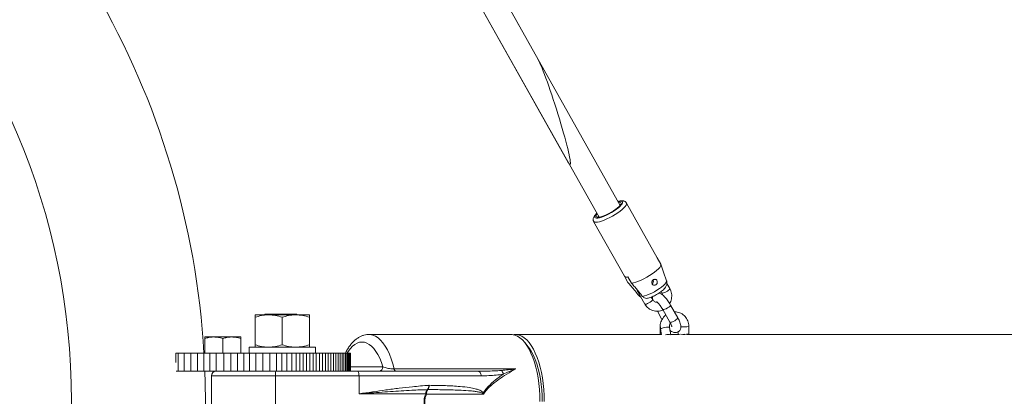
# Model space of a CAD drawing. Units: millimetres. Extents: x 0 to 59.4, y 0 to 42.1.
# Drawn here: x 18.4 to 20, y 16.1 to 16.7 of the extents above; entities that cross this region are included whole.
import ezdxf

# ---------------------------------------------------------------- set-up
doc = ezdxf.new("R2010")
doc.units = ezdxf.units.MM
doc.layers.add('LE_NORM', color=179, linetype='Continuous', lineweight=40)
doc.styles.add('SLDTEXTSTYLE0', font='TXT', dxfattribs={"width": 0.605})
doc.dimstyles.new('SLDDIMSTYLE1', dxfattribs={"dimtxt": 0.35, "dimasz": 0.3, "dimexe": 0, "dimexo": 0.0625, "dimgap": 0.0875, "dimtad": 1, "dimdec": 0, "dimlfac": 40, "dimrnd": 1e-09, "dimzin": 12, "dimdsep": 46, "dimtxsty": 'SLDTEXTSTYLE0', "dimsah": 1, "dimcen": 0.09, "dimadec": 0, "dimazin": 3, "dimtfac": 1, "dimtofl": 0, "dimtmove": 0, "dimatfit": 3, "dimfxl": 0, "dimfrac": 2, "dimtolj": 1, "dimtzin": 12, "dimarcsym": 0})

# ---------------------------------------------------------------- blocks, each defined once
blk = doc.blocks.new('_D_3')
at = {"layer": 'LE_NORM'}
for p, q in [((22.4471, 24.7005), (22.9388, 24.4167)), ((22.8531, 24.4662), (13.9993, 9.131)), ((13.5934, 9.3654), (14.0851, 9.0815)), ((13.9993, 9.131), (13.1992, 7.7453))]:
    blk.add_line(p, q, dxfattribs=at)
for points in [[(22.8531, 24.4662), (22.6165, 24.2564), (22.7897, 24.1564)], [(13.9993, 9.131), (14.2359, 9.3408), (14.0627, 9.4408)]]:
    blk.add_solid(points, dxfattribs=at)
at = {"layer": 'LE_NORM', "insert": (12.8085, 7.9709, 0.0003), "char_height": 0.35, "attachment_point": 1, "rotation": 60, "style": 'SLDTEXTSTYLE0'}
blk.add_mtext('708', dxfattribs=at)
blk = doc.blocks.new('_D_4')
at = {"layer": 'LE_NORM', "color": 7}
for p, q in [((13.4218, 22.6832), (12.6986, 22.2657)), ((12.7844, 22.3152), (21.972, 6.4018)), ((22.7553, 6.8541), (21.8863, 6.3523)), ((21.972, 6.4018), (22.881, 4.8274))]:
    blk.add_line(p, q, dxfattribs=at)
for points in [[(12.7844, 22.3152), (12.8478, 22.0054), (13.021, 22.1054)], [(21.972, 6.4018), (21.9086, 6.7116), (21.7354, 6.6116)]]:
    blk.add_solid(points, dxfattribs=at)
at = {"layer": 'LE_NORM', "color": 7, "insert": (22.8114, 5.8504, 0.0002), "char_height": 0.35, "attachment_point": 1, "rotation": 300, "style": 'SLDTEXTSTYLE0'}
blk.add_mtext('735', dxfattribs=at)
blk = doc.blocks.new('_D_9')
at = {"layer": 'LE_NORM'}
for p, q in [((24.3235, 27.9504), (28.08, 25.7816)), ((27.9942, 25.8311), (28.8395, 27.2953)), ((27.9942, 25.8311), (15.3891, 3.9985)), ((11.7184, 6.1178), (15.4749, 3.949))]:
    blk.add_line(p, q, dxfattribs=at)
for points in [[(27.9942, 25.8311), (27.7576, 25.6213), (27.9308, 25.5213)], [(15.3891, 3.9985), (15.6257, 4.2083), (15.4525, 4.3083)]]:
    blk.add_solid(points, dxfattribs=at)
at = {"layer": 'LE_NORM', "insert": (27.8788, 26.5337, -0.7642), "char_height": 0.35, "attachment_point": 1, "rotation": 60, "style": 'SLDTEXTSTYLE0'}
blk.add_mtext('1008', dxfattribs=at)

msp = doc.modelspace()

# ---------------------------------------------------------------- linework, layer by layer
at = {"color": 7, "linetype": 'Continuous', "lineweight": 15}
for p, q in [((19.40143, 16.39947), (19.2122, 16.73679)), ((19.26536, 16.64203), (19.2122, 16.73679)), ((19.1722, 16.72633), (19.36654, 16.3799)), ((19.1722, 16.72633), (19.31544, 16.471)), ((19.46314, 16.31245), (19.4121, 16.40344)), ((19.35759, 16.37286), (19.40863, 16.28187)), ((19.46314, 16.31245), (19.4632, 16.31233)), ((19.4632, 16.31233), (19.46914, 16.30175)), ((19.47373, 16.28845), (19.46921, 16.30157)), ((19.40871, 16.28175), (19.4145, 16.27142)), ((19.4205, 16.27011), (19.41456, 16.28069)), ((19.47371, 16.28847), (19.47863, 16.27415)), ((19.42937, 16.25947), (19.43059, 16.25676)), ((19.48392, 16.26139), (19.4791, 16.26998)), ((19.43059, 16.25676), (19.44246, 16.2356)), ((19.45554, 16.24294), (19.45319, 16.24713)), ((19.46957, 16.25631), (19.47083, 16.25405)), ((19.47214, 16.22659), (19.48401, 16.20543)), ((19.49709, 16.21277), (19.48522, 16.23393)), ((18.79587, 16.21758), (18.81837, 16.21758)), ((18.79587, 16.16785), (18.79587, 16.21356)), ((18.81249, 16.21883), (18.81124, 16.21758)), ((18.86425, 16.21883), (18.81249, 16.21883)), ((18.86337, 16.21758), (18.81837, 16.21758)), ((18.84087, 16.16785), (18.84087, 16.21356)), ((18.88587, 16.21758), (18.86337, 16.21758)), ((18.8655, 16.21758), (18.86425, 16.21883)), ((18.88587, 16.16785), (18.88587, 16.21356)), ((19.46328, 16.22363), (19.47099, 16.20987)), ((19.46773, 16.19708), (19.46781, 16.18496)), ((19.46846, 16.19745), (19.46878, 16.19404)), ((19.46878, 16.19404), (19.47026, 16.18495)), ((19.48551, 16.18467), (19.48359, 16.19645)), ((19.51569, 16.18589), (19.51562, 16.19834)), ((18.71212, 16.18083), (18.72712, 16.18083)), ((18.71212, 16.15383), (18.71212, 16.17815)), ((18.75712, 16.18083), (18.72712, 16.18083)), ((18.74212, 16.15383), (18.74212, 16.17815)), ((18.77212, 16.18083), (18.75712, 16.18083)), ((18.77212, 16.15383), (18.77212, 16.17815)), ((19.22039, 16.18496), (18.98453, 16.18496)), ((19.47026, 16.18496), (19.22761, 16.18496)), ((19.50025, 16.18496), (19.48546, 16.18496)), ((19.49753, 16.18907), (19.4982, 16.18496)), ((19.5134, 16.18494), (19.51332, 16.18542)), ((20.85161, 16.18496), (19.51339, 16.18496)), ((18.78587, 16.16383), (18.78587, 16.15383)), ((18.78587, 16.16383), (18.89587, 16.16383)), ((18.89587, 16.15383), (18.89587, 16.16383)), ((19.24893, 16.16437), (19.24337, 16.17139)), ((18.66418, 16.15383), (18.66418, 16.13859)), ((18.66834, 16.15383), (18.66418, 16.15383)), ((18.66834, 16.15383), (18.66834, 16.12383)), ((18.67828, 16.15383), (18.66834, 16.15383)), ((18.67828, 16.15383), (18.67828, 16.12383)), ((18.68925, 16.15383), (18.67828, 16.15383)), ((18.68925, 16.15383), (18.68925, 16.12383)), ((18.70029, 16.15383), (18.68925, 16.15383)), ((18.70029, 16.15383), (18.70029, 16.12383)), ((18.71047, 16.15383), (18.70029, 16.15383)), ((18.71047, 16.15383), (18.71047, 16.12383)), ((18.72039, 16.15383), (18.71047, 16.15383)), ((18.72039, 16.15383), (18.72039, 16.12383)), ((18.73141, 16.15383), (18.72039, 16.15383)), ((18.73141, 16.15383), (18.73141, 16.12383)), ((18.74362, 16.15383), (18.73141, 16.15383)), ((18.74362, 16.15383), (18.74362, 16.12383)), ((18.7557, 16.15383), (18.74362, 16.15383)), ((18.7557, 16.15383), (18.7557, 16.12383)), ((18.76675, 16.15383), (18.7557, 16.15383)), ((18.76675, 16.15383), (18.76675, 16.12383)), ((18.77694, 16.15383), (18.76675, 16.15383)), ((18.77694, 16.15383), (18.77694, 16.12383)), ((18.78668, 16.15383), (18.77694, 16.15383)), ((18.78668, 16.15383), (18.78668, 16.12383)), ((18.79684, 16.15383), (18.78668, 16.15383)), ((18.79684, 16.15383), (18.79684, 16.12383)), ((18.80834, 16.15383), (18.79684, 16.15383)), ((18.80834, 16.15383), (18.80834, 16.12383)), ((18.82046, 16.15383), (18.80834, 16.15383)), ((18.82046, 16.15383), (18.82046, 16.12383)), ((18.8313, 16.15383), (18.82046, 16.15383)), ((18.8313, 16.15383), (18.8313, 16.12383)), ((18.8402, 16.15383), (18.8313, 16.15383)), ((18.8402, 16.15383), (18.8402, 16.12383)), ((18.8483, 16.15383), (18.8402, 16.15383)), ((18.8483, 16.15383), (18.8483, 16.12383)), ((18.85644, 16.15383), (18.8483, 16.15383)), ((18.85644, 16.15383), (18.85644, 16.12383)), ((18.86401, 16.15383), (18.85644, 16.15383)), ((18.86401, 16.15383), (18.86401, 16.12383)), ((18.87025, 16.15383), (18.86401, 16.15383)), ((18.87025, 16.15383), (18.87025, 16.12383)), ((18.87556, 16.15383), (18.87025, 16.15383)), ((18.87556, 16.15383), (18.87556, 16.12383)), ((18.88085, 16.15383), (18.87556, 16.15383)), ((18.88085, 16.15383), (18.88085, 16.12383)), ((18.88641, 16.15383), (18.88085, 16.15383)), ((18.88641, 16.15383), (18.88641, 16.12383)), ((18.89197, 16.15383), (18.88641, 16.15383)), ((18.89197, 16.15383), (18.89197, 16.12383)), ((18.89735, 16.15383), (18.89197, 16.15383)), ((18.89735, 16.15383), (18.89735, 16.12383)), ((18.90253, 16.15383), (18.89735, 16.15383)), ((18.90253, 16.15383), (18.90253, 16.12383)), ((18.90753, 16.15383), (18.90253, 16.15383)), ((18.90753, 16.15383), (18.90753, 16.12383)), ((18.91234, 16.15383), (18.90753, 16.15383)), ((18.91234, 16.15383), (18.91234, 16.12383)), ((18.91696, 16.15383), (18.91234, 16.15383)), ((18.91696, 16.15383), (18.91696, 16.12383)), ((18.92138, 16.15383), (18.91696, 16.15383)), ((18.92138, 16.15383), (18.92138, 16.12383)), ((18.92559, 16.15383), (18.92138, 16.15383)), ((18.92559, 16.15383), (18.92559, 16.12383)), ((18.92959, 16.15383), (18.92559, 16.15383)), ((18.92959, 16.15383), (18.92959, 16.12383)), ((18.93335, 16.15383), (18.92959, 16.15383)), ((18.93335, 16.15383), (18.93335, 16.12383)), ((18.93686, 16.15383), (18.93335, 16.15383)), ((18.93686, 16.15383), (18.93686, 16.12383)), ((18.94009, 16.15383), (18.93686, 16.15383)), ((18.94009, 16.15383), (18.94009, 16.12383)), ((18.94301, 16.15383), (18.94009, 16.15383)), ((18.94301, 16.15383), (18.94301, 16.12383)), ((18.94562, 16.15383), (18.94301, 16.15383)), ((18.94562, 16.15383), (18.94562, 16.12383)), ((18.9479, 16.15383), (18.94562, 16.15383)), ((18.9479, 16.15383), (18.9479, 16.12383)), ((18.94984, 16.15383), (18.9479, 16.15383)), ((18.94984, 16.15383), (18.94984, 16.12383)), ((18.95139, 16.15383), (18.94984, 16.15383)), ((18.95139, 16.15383), (18.95139, 16.12383)), ((18.95257, 16.15383), (18.95139, 16.15383)), ((18.95257, 16.15383), (18.95257, 16.12383)), ((18.95338, 16.15383), (18.95257, 16.15383)), ((18.95338, 16.15383), (18.95338, 16.12383)), ((18.95387, 16.15383), (18.95338, 16.15383)), ((18.95387, 16.15383), (18.95387, 16.12383)), ((18.95407, 16.15383), (18.95387, 16.15383)), ((18.95407, 16.15383), (18.95407, 16.12383)), ((19.0265, 16.1277), (19.22816, 16.1277)), ((18.66834, 16.12383), (18.66454, 16.12383)), ((18.67828, 16.12383), (18.66834, 16.12383)), ((18.68925, 16.12383), (18.67828, 16.12383)), ((18.70029, 16.12383), (18.68925, 16.12383)), ((18.71047, 16.12383), (18.70029, 16.12383)), ((18.72039, 16.12383), (18.71047, 16.12383)), ((18.73141, 16.12383), (18.72039, 16.12383)), ((18.72337, 16.11633), (18.72337, 16.03133)), ((18.74362, 16.12383), (18.73141, 16.12383)), ((18.7557, 16.12383), (18.74362, 16.12383)), ((18.76675, 16.12383), (18.7557, 16.12383)), ((18.77694, 16.12383), (18.76675, 16.12383)), ((18.78668, 16.12383), (18.77694, 16.12383)), ((18.79684, 16.12383), (18.78668, 16.12383)), ((18.80834, 16.12383), (18.79684, 16.12383)), ((18.82046, 16.12383), (18.80834, 16.12383)), ((18.8313, 16.12383), (18.82046, 16.12383)), ((18.9682, 16.11633), (18.82951, 16.11633)), ((18.82951, 16.11633), (18.82951, 16.03133)), ((18.8402, 16.12383), (18.8313, 16.12383)), ((18.8483, 16.12383), (18.8402, 16.12383)), ((18.85644, 16.12383), (18.8483, 16.12383)), ((18.86401, 16.12383), (18.85644, 16.12383)), ((18.87025, 16.12383), (18.86401, 16.12383)), ((18.87275, 16.12383), (18.87025, 16.12383)), ((18.87275, 16.12383), (18.966, 16.12383)), ((18.966, 16.12383), (19.16645, 16.12383)), ((18.9682, 16.11633), (18.9682, 16.08633)), ((19.17074, 16.11633), (18.9682, 16.11633)), ((19.08396, 16.10047), (19.08478, 16.10049)), ((19.0791, 16.08633), (18.9682, 16.08633)), ((19.17478, 16.08554), (19.08029, 16.08554)), ((19.08244, 16.09341), (19.08204, 16.0934))]:
    msp.add_line(p, q, dxfattribs=at)
at = {"color": 8, "linetype": 'Continuous', "lineweight": 15}
for p, q in [((19.4726, 16.2263), (19.47214, 16.22659)), ((19.48447, 16.20515), (19.48401, 16.20543)), ((18.95407, 16.13133), (19.00786, 16.13133)), ((18.82951, 16.11633), (18.72337, 16.11633))]:
    msp.add_line(p, q, dxfattribs=at)
at = {"color": 8, "linetype": 'Continuous', "lineweight": 15, "flags": 128}
for points in [[(19.36302, 16.38617), (19.36149, 16.38451), (19.36007, 16.38252), (19.35941, 16.38087), (19.35954, 16.37961), (19.36045, 16.37878), (19.36211, 16.37842), (19.36446, 16.37853), (19.36743, 16.37912), (19.37091, 16.38015), (19.37478, 16.3816), (19.37891, 16.38342), (19.38317, 16.38555), (19.3874, 16.38791), (19.39146, 16.39042), (19.39522, 16.39299), (19.39854, 16.39555), (19.40132, 16.398), (19.40345, 16.40025), (19.40487, 16.40224), (19.40553, 16.4039), (19.4054, 16.40516), (19.40449, 16.40598), (19.40283, 16.40634), (19.40048, 16.40623), (19.39791, 16.40574)], [(19.35759, 16.37285), (19.35782, 16.37253), (19.35908, 16.37178), (19.36108, 16.37151), (19.36376, 16.37171), (19.36704, 16.37238), (19.37084, 16.37351), (19.37504, 16.37506), (19.37953, 16.37699), (19.38416, 16.37923), (19.38882, 16.38173), (19.39336, 16.38442), (19.39766, 16.38722), (19.40159, 16.39004), (19.40503, 16.39281), (19.4079, 16.39544), (19.4101, 16.39786), (19.41158, 16.40001), (19.41229, 16.40181), (19.4122, 16.40322), (19.4121, 16.40343)], [(19.48392, 16.26139), (19.48392, 16.26087), (19.48325, 16.25984), (19.48187, 16.25855), (19.47994, 16.25716)], [(19.43059, 16.25676), (19.4307, 16.25663), (19.43159, 16.25644), (19.43175, 16.25645)], [(19.45157, 16.23871), (19.45349, 16.24009), (19.45488, 16.24138), (19.45555, 16.24241), (19.45554, 16.24294)], [(19.47994, 16.25716), (19.47771, 16.25584), (19.47543, 16.25475), (19.47339, 16.25402), (19.47183, 16.25373), (19.47094, 16.25393), (19.47083, 16.25406)], [(19.44246, 16.2356), (19.44257, 16.23547), (19.44346, 16.23528), (19.44502, 16.23556), (19.44706, 16.2363), (19.44933, 16.23739), (19.45157, 16.23871)], [(19.48522, 16.23393), (19.48527, 16.23378), (19.48499, 16.23293), (19.48394, 16.23175), (19.48226, 16.23039), (19.48015, 16.22902), (19.47786, 16.2278), (19.47567, 16.22687), (19.47384, 16.22635), (19.4726, 16.2263)], [(19.49709, 16.21277), (19.49714, 16.21262), (19.49686, 16.21177), (19.49581, 16.21059), (19.49413, 16.20923), (19.49202, 16.20786), (19.48973, 16.20664), (19.48754, 16.20571), (19.48571, 16.20519), (19.48447, 16.20515)], [(19.46847, 16.19682), (19.46785, 16.19698), (19.46773, 16.19708)], [(19.48359, 16.19645), (19.48338, 16.19673), (19.48234, 16.19704), (19.48056, 16.19713), (19.47825, 16.197), (19.47569, 16.19665), (19.4732, 16.19614), (19.47106, 16.19552), (19.46954, 16.19486), (19.46882, 16.19426), (19.46878, 16.19404)], [(18.98453, 16.18496), (18.98675, 16.18484), (18.99117, 16.18389), (18.99554, 16.18199), (18.99981, 16.17917), (19.00395, 16.17545), (19.00793, 16.17086), (19.0117, 16.16543), (19.01524, 16.15922), (19.01852, 16.15228), (19.0215, 16.14467), (19.02417, 16.13645), (19.0265, 16.1277)], [(19.00786, 16.13133), (19.00535, 16.13866), (19.00256, 16.14541), (18.9995, 16.15151), (18.9962, 16.15692), (18.9927, 16.16157), (18.98903, 16.16544), (18.98521, 16.16849), (18.98129, 16.17069), (18.97729, 16.17201), (18.97326, 16.17246), (18.96922, 16.17201), (18.96523, 16.17069), (18.9613, 16.16849), (18.95749, 16.16544), (18.95381, 16.16157), (18.95031, 16.15692), (18.94835, 16.15383)]]:
    msp.add_lwpolyline(points, dxfattribs=at)
at = {"color": 7, "linetype": 'Continuous', "lineweight": 15, "flags": 128}
for points in [[(19.36352, 16.38529), (19.3631, 16.38478), (19.36194, 16.38296), (19.36157, 16.38149), (19.362, 16.38044), (19.36322, 16.37986), (19.36517, 16.37975), (19.3678, 16.38013), (19.37098, 16.38098), (19.37461, 16.38227), (19.37854, 16.38395), (19.38262, 16.38595), (19.38669, 16.3882), (19.39061, 16.3906), (19.39421, 16.39308), (19.39736, 16.39553), (19.39993, 16.39786), (19.40184, 16.39998), (19.403, 16.40181), (19.40337, 16.40327), (19.40294, 16.40432), (19.40173, 16.4049), (19.39977, 16.40501), (19.3984, 16.40486)], [(19.40225, 16.40054), (19.40155, 16.40124), (19.40025, 16.40156)], [(19.4205, 16.27011), (19.42378, 16.27076), (19.42759, 16.27187), (19.43181, 16.27341), (19.43633, 16.27534), (19.44102, 16.2776), (19.44572, 16.28013), (19.45032, 16.28284), (19.45466, 16.28567), (19.45862, 16.28852), (19.46209, 16.29131), (19.46497, 16.29397), (19.46717, 16.29641), (19.46862, 16.29856), (19.46928, 16.30035), (19.46914, 16.30175)], [(19.43877, 16.24822), (19.44199, 16.24898), (19.44569, 16.25021), (19.44976, 16.25184), (19.45403, 16.25384), (19.45837, 16.25611), (19.4626, 16.2586), (19.4666, 16.26119), (19.4702, 16.26381), (19.47329, 16.26636), (19.47575, 16.26875), (19.4775, 16.2709), (19.47847, 16.27271), (19.47863, 16.27415)], [(19.22039, 16.18496), (19.22255, 16.18484), (19.22683, 16.18395), (19.23107, 16.18217), (19.23522, 16.17952), (19.23925, 16.17601), (19.24313, 16.17169), (19.24683, 16.16657), (19.25031, 16.16071), (19.25355, 16.15415), (19.25653, 16.14694), (19.25921, 16.13915), (19.26159, 16.13083), (19.26363, 16.12205), (19.26532, 16.11288), (19.26665, 16.10339), (19.26761, 16.09367), (19.26819, 16.08379), (19.26838, 16.07383)], [(19.2756, 16.07383), (19.2754, 16.08379), (19.27482, 16.09367), (19.27387, 16.10339), (19.27254, 16.11288), (19.27084, 16.12205), (19.2688, 16.13083), (19.26643, 16.13915), (19.26375, 16.14694), (19.26077, 16.15415), (19.25753, 16.16071), (19.25404, 16.16657), (19.25035, 16.17169), (19.24647, 16.17601), (19.24244, 16.17952), (19.23829, 16.18217), (19.23405, 16.18395), (19.22976, 16.18484), (19.22546, 16.18484), (19.224, 16.18464)], [(19.50571, 16.18485), (19.50811, 16.18517), (19.50884, 16.18523)], [(19.51117, 16.1853), (19.5122, 16.18521), (19.51322, 16.18491)], [(19.24893, 16.16437), (19.25105, 16.16151), (19.25444, 16.15613), (19.25761, 16.15004), (19.26052, 16.14331), (19.26315, 16.13598), (19.26547, 16.12812), (19.26747, 16.1198), (19.26913, 16.11108), (19.27044, 16.10205), (19.27138, 16.09278), (19.27195, 16.08335), (19.27214, 16.07383)], [(19.0265, 16.1277), (19.02674, 16.12686), (19.02702, 16.1261), (19.02734, 16.12543), (19.02769, 16.12487), (19.02808, 16.12442), (19.02849, 16.1241), (19.02891, 16.1239), (19.02934, 16.12383)], [(18.9682, 16.11633), (18.96816, 16.11779), (18.96803, 16.1192), (18.96783, 16.1205), (18.96756, 16.12163), (18.96722, 16.12257), (18.96685, 16.12326), (18.96643, 16.12369), (18.966, 16.12383)], [(19.17074, 16.11633), (19.17066, 16.11779), (19.17042, 16.1192), (19.17002, 16.1205), (19.16949, 16.12163), (19.16884, 16.12257), (19.1681, 16.12326), (19.16729, 16.12369), (19.16645, 16.12383)]]:
    msp.add_lwpolyline(points, dxfattribs=at)
at = {"color": 7, "linetype": 'Continuous', "lineweight": 15}
for centre, radius, start, end in [((17.35212, 16.07383), 1.13888, 270.02865, 90), ((17.35212, 16.07383), 1.36113, 3.3695, 56.6305), ((19.36715, 16.38073), 0.00218, 144.7702, 206.57831), ((19.41258, 16.28618), 0.00584, 227.51927, 289.89251), ((19.45139, 16.27335), 0.00525, 307.78753, 24.02723), ((19.48148, 16.16944), 0.01565, 75.45638, 106.53978), ((19.50753, 16.22791), 0.04281, 262.47933, 280.99219), ((19.00071, 16.13098), 0.00716, 273.10324, 2.79872), ((17.35212, 16.07383), 1.36113, 357.8948, 2.1052), ((18.73087, 16.11633), 0.0075, 90, 180), ((18.8543, 16.11819), 0.02485, 166.8929, 184.30089), ((19.1971, 16.1181), 0.01041, 5.77392, 43.31823), ((19.07493, 16.09913), 0.00913, 321.15141, 8.46611), ((19.07523, 16.09971), 0.00958, 318.85213, 4.65968), ((19.08739, 16.08703), 0.00832, 130.02885, 184.80873), ((19.09008, 16.10162), 0.01883, 234.30832, 238.66459), ((19.09064, 16.08694), 0.01045, 141.72219, 187.68712), ((19.16332, 16.10449), 0.02013, 299.73859, 303.42837)]:
    msp.add_arc(centre, radius, start, end, dxfattribs=at)
at = {"color": 8, "linetype": 'Continuous', "lineweight": 15}
msp.add_arc((19.50746, 16.24054), 0.04298, 262.88522, 280.93441, dxfattribs=at)
at = {"color": 7, "linetype": 'Continuous', "lineweight": 15}
for start_param, end_param in [(3.104237, 5.9805879), (2.8389953, 3.104237)]:
    msp.add_ellipse((19.2904, 16.55651), major_axis=(-0.02805, 0.08901), ratio=0.0652403, start_param=start_param, end_param=end_param, dxfattribs=at)
for points, knots in [([(19.41202, 16.40336), (19.41181, 16.40377), (19.41126, 16.40483), (19.40972, 16.40598), (19.40786, 16.40679), (19.40577, 16.40716), (19.4032, 16.40713), (19.40055, 16.40677), (19.39852, 16.40619), (19.39777, 16.40598)], [0, 0, 0, 0, 0.0794174, 0.206689, 0.3331545, 0.4746339, 0.6501239, 0.8726061, 1, 1, 1, 1]), ([(19.36288, 16.38642), (19.36246, 16.38603), (19.36106, 16.38475), (19.35924, 16.38261), (19.3577, 16.38023), (19.35685, 16.3779), (19.35667, 16.37579), (19.35694, 16.37398), (19.35752, 16.37313), (19.35769, 16.37289)], [0, 0, 0, 0, 0.09410351, 0.30951797, 0.54141121, 0.68967702, 0.8219747, 0.94817786, 1, 1, 1, 1]), ([(19.45921, 16.27669), (19.45873, 16.27665), (19.45777, 16.27656), (19.45637, 16.2758), (19.45521, 16.27466), (19.45439, 16.27323), (19.454, 16.27161), (19.45413, 16.26996), (19.45482, 16.26848), (19.45598, 16.2674), (19.45745, 16.26682), (19.45904, 16.26679), (19.46057, 16.26733), (19.46187, 16.26837), (19.46278, 16.2698), (19.46322, 16.27145), (19.46316, 16.27312), (19.46263, 16.27463), (19.46169, 16.27582), (19.4605, 16.27655), (19.45961, 16.27664), (19.45921, 16.27669)], [0, 0, 0, 0, 0.0516489, 0.1033604, 0.1538333, 0.2047324, 0.2579307, 0.3133788, 0.3691117, 0.42333, 0.4762207, 0.5289283, 0.5819525, 0.6351193, 0.6882931, 0.7414154, 0.7942574, 0.8469357, 0.9003822, 0.9554337, 1, 1, 1, 1]), ([(19.4145, 16.27142), (19.41622, 16.26936), (19.4223, 16.26205), (19.4284, 16.25476), (19.43278, 16.24953)], [0, 0, 0, 0, 0.282381, 1, 1, 1, 1]), ([(19.43877, 16.24822), (19.43747, 16.24978), (19.43309, 16.255), (19.427, 16.2623), (19.42221, 16.26805), (19.4205, 16.27011)], [0, 0, 0, 0, 0.2133979, 0.717619, 1, 1, 1, 1]), ([(19.44799, 16.24541), (19.44906, 16.24571), (19.45122, 16.2463), (19.45474, 16.24769), (19.4584, 16.24938), (19.46208, 16.25135), (19.46561, 16.25348), (19.46892, 16.25574), (19.47196, 16.25813), (19.47463, 16.26063), (19.47663, 16.26305), (19.47807, 16.26552), (19.47892, 16.26793), (19.47931, 16.2704), (19.47903, 16.27202), (19.47891, 16.27273)], [0, 0, 0, 0, 0.0821544, 0.1647856, 0.2508384, 0.3343872, 0.4174136, 0.5011527, 0.5872392, 0.6790926, 0.7722941, 0.8343563, 0.894138, 0.9531129, 1, 1, 1, 1]), ([(19.47863, 16.27415), (19.47865, 16.27408), (19.47881, 16.27363), (19.47885, 16.27314), (19.47888, 16.27273)], [0, 0, 0, 0, 0.1536832, 1, 1, 1, 1]), ([(19.48381, 16.2363), (19.48442, 16.23749), (19.48571, 16.24001), (19.48681, 16.24421), (19.48726, 16.24867), (19.48691, 16.25314), (19.48586, 16.25747), (19.48456, 16.26009), (19.48392, 16.26139)], [0, 0, 0, 0, 0.1525253, 0.322166, 0.4922065, 0.6624559, 0.8327136, 1, 1, 1, 1]), ([(19.43278, 16.24953), (19.43282, 16.24948), (19.43352, 16.24865), (19.43452, 16.24769), (19.4357, 16.24733), (19.43592, 16.24726)], [0, 0, 0, 0, 0.05408363, 0.81963997, 1, 1, 1, 1]), ([(19.44796, 16.2455), (19.44769, 16.2454), (19.44627, 16.24485), (19.44355, 16.24513), (19.44064, 16.2463), (19.43931, 16.24767), (19.43877, 16.24822)], [0, 0, 0, 0, 0.0831346, 0.4447068, 0.7770815, 1, 1, 1, 1]), ([(19.45565, 16.24816), (19.45554, 16.2479), (19.45513, 16.24695), (19.45493, 16.24549), (19.45497, 16.24438), (19.45499, 16.24392)], [0, 0, 0, 0, 0.1810297, 0.6660681, 1, 1, 1, 1]), ([(19.46292, 16.23864), (19.46249, 16.23861), (19.46123, 16.23854), (19.45924, 16.23924), (19.4572, 16.24063), (19.45605, 16.24205), (19.45559, 16.24285), (19.45554, 16.24294)], [0, 0, 0, 0, 0.1458903, 0.4292922, 0.7159285, 0.9695167, 1, 1, 1, 1]), ([(19.48522, 16.23393), (19.48487, 16.23454), (19.48385, 16.23633), (19.48196, 16.23926), (19.47958, 16.2426), (19.47708, 16.24567), (19.47452, 16.24843), (19.47183, 16.25085), (19.46929, 16.2525), (19.46722, 16.25347), (19.46612, 16.25363), (19.46583, 16.25368)], [0, 0, 0, 0, 0.0667667, 0.193919, 0.3211415, 0.449365, 0.5805219, 0.7183785, 0.8726271, 0.9666682, 1, 1, 1, 1]), ([(19.47083, 16.25405), (19.471, 16.25374), (19.47155, 16.25269), (19.47181, 16.25146), (19.472, 16.25059)], [0, 0, 0, 0, 0.29935995, 1, 1, 1, 1]), ([(19.44246, 16.2356), (19.44293, 16.23482), (19.44415, 16.2328), (19.44668, 16.22993), (19.45006, 16.22721), (19.45387, 16.22519), (19.45796, 16.22392), (19.46221, 16.22341), (19.46646, 16.22374), (19.46997, 16.22455), (19.47191, 16.22551), (19.47256, 16.22583)], [0, 0, 0, 0, 0.07705841, 0.20112315, 0.32493819, 0.44819455, 0.57094197, 0.69332191, 0.8155022, 0.93768207, 1, 1, 1, 1]), ([(19.4621, 16.23927), (19.46209, 16.23927), (19.46201, 16.23931), (19.46244, 16.23906), (19.46328, 16.23836), (19.46459, 16.2371), (19.46621, 16.23528), (19.46803, 16.23298), (19.46988, 16.23033), (19.47125, 16.22814), (19.47196, 16.2269), (19.47214, 16.22659)], [0, 0, 0, 0, 0.0227522, 0.1182405, 0.227751, 0.3531436, 0.4918586, 0.6396465, 0.7926184, 0.9478311, 1, 1, 1, 1]), ([(18.81837, 16.21758), (18.81784, 16.21758), (18.8138, 16.21754), (18.80618, 16.21666), (18.79933, 16.2146), (18.79587, 16.21356)], [0, 0, 0, 0, 0.0701071, 0.5307932, 1, 1, 1, 1]), ([(18.79587, 16.21758), (18.79587, 16.21752), (18.79587, 16.21736), (18.79587, 16.21604), (18.79587, 16.21439), (18.79587, 16.21356)], [0, 0, 0, 0, 0.2684065, 0.6323729, 1, 1, 1, 1]), ([(18.84087, 16.21356), (18.83722, 16.21469), (18.82984, 16.21695), (18.82222, 16.21737), (18.81837, 16.21758)], [0, 0, 0, 0, 0.495458, 1, 1, 1, 1]), ([(18.86337, 16.21758), (18.86284, 16.21758), (18.8588, 16.21754), (18.85118, 16.21666), (18.84433, 16.2146), (18.84087, 16.21356)], [0, 0, 0, 0, 0.0701071, 0.5307932, 1, 1, 1, 1]), ([(18.88587, 16.21356), (18.88222, 16.21469), (18.87484, 16.21695), (18.86722, 16.21737), (18.86337, 16.21758)], [0, 0, 0, 0, 0.495458, 1, 1, 1, 1]), ([(18.88587, 16.21758), (18.88587, 16.21752), (18.88587, 16.21736), (18.88587, 16.21604), (18.88587, 16.21439), (18.88587, 16.21356)], [0, 0, 0, 0, 0.2684065, 0.6323729, 1, 1, 1, 1]), ([(19.47734, 16.21732), (19.47705, 16.21712), (19.47558, 16.21607), (19.47338, 16.21359), (19.47088, 16.20995), (19.46908, 16.20586), (19.46793, 16.20153), (19.4678, 16.19856), (19.46773, 16.19708)], [0, 0, 0, 0, 0.0462136, 0.2359542, 0.4264567, 0.6176599, 0.8094478, 1, 1, 1, 1]), ([(19.48427, 16.19225), (19.48462, 16.19193), (19.48596, 16.19071), (19.48793, 16.18946), (19.49045, 16.1884), (19.49276, 16.18796), (19.4952, 16.18811), (19.49762, 16.18897), (19.4997, 16.19052), (19.50116, 16.19252), (19.50199, 16.19462), (19.50234, 16.19678), (19.50228, 16.19911), (19.50179, 16.20188), (19.50079, 16.20504), (19.49933, 16.2085), (19.49804, 16.21106), (19.49725, 16.21248), (19.49709, 16.21277)], [0, 0, 0, 0, 0.0353143, 0.1354264, 0.1964619, 0.2536617, 0.3093474, 0.3648473, 0.4255172, 0.4801453, 0.5322562, 0.585978, 0.646264, 0.7211407, 0.8171761, 0.8996382, 0.9791845, 1, 1, 1, 1]), ([(19.51562, 16.19834), (19.51558, 16.19925), (19.51549, 16.20165), (19.5147, 16.20546), (19.51309, 16.2096), (19.51077, 16.21336), (19.50785, 16.21661), (19.5044, 16.21925), (19.50056, 16.22121), (19.49644, 16.22234), (19.49339, 16.22279), (19.49177, 16.22263), (19.49157, 16.22261)], [0, 0, 0, 0, 0.0702712, 0.1854017, 0.3005972, 0.4155492, 0.5301162, 0.6441974, 0.757763, 0.87087, 0.9836567, 1, 1, 1, 1]), ([(19.48359, 16.19645), (19.48353, 16.19686), (19.48336, 16.19811), (19.48344, 16.20009), (19.48395, 16.20203), (19.48454, 16.20319), (19.48489, 16.20352), (19.48497, 16.2036)], [0, 0, 0, 0, 0.124672, 0.38641, 0.6485127, 0.9150344, 1, 1, 1, 1]), ([(19.48401, 16.20543), (19.48427, 16.20495), (19.48503, 16.20357), (19.48605, 16.20144), (19.48684, 16.19941), (19.48722, 16.19813), (19.4873, 16.19752), (19.4873, 16.19761), (19.4873, 16.19763)], [0, 0, 0, 0, 0.1277646, 0.3679448, 0.6002122, 0.7872505, 0.9505362, 1, 1, 1, 1]), ([(18.72712, 16.18083), (18.72676, 16.18083), (18.72407, 16.1808), (18.719, 16.18022), (18.71443, 16.17884), (18.71212, 16.17815)], [0, 0, 0, 0, 0.0700986, 0.5307888, 1, 1, 1, 1]), ([(18.71212, 16.18083), (18.71212, 16.18079), (18.71212, 16.18064), (18.71212, 16.1792), (18.71212, 16.17815)], [0, 0, 0, 0, 0.2686336, 1, 1, 1, 1]), ([(18.74212, 16.17815), (18.73968, 16.1789), (18.73477, 16.18041), (18.72968, 16.18069), (18.72712, 16.18083)], [0, 0, 0, 0, 0.495458, 1, 1, 1, 1]), ([(18.75712, 16.18083), (18.75676, 16.18083), (18.75407, 16.1808), (18.749, 16.18022), (18.74443, 16.17884), (18.74212, 16.17815)], [0, 0, 0, 0, 0.0700986, 0.5307888, 1, 1, 1, 1]), ([(18.77212, 16.17815), (18.76968, 16.1789), (18.76477, 16.18041), (18.75968, 16.18069), (18.75712, 16.18083)], [0, 0, 0, 0, 0.49545796, 1, 1, 1, 1]), ([(18.77212, 16.18083), (18.77212, 16.18079), (18.77212, 16.18064), (18.77212, 16.1792), (18.77212, 16.17815)], [0, 0, 0, 0, 0.2686336, 1, 1, 1, 1]), ([(18.98447, 16.18487), (18.98336, 16.18487), (18.98061, 16.18486), (18.97628, 16.18396), (18.97156, 16.18231), (18.967, 16.1799), (18.9626, 16.17678), (18.95835, 16.17291), (18.95428, 16.16828), (18.95044, 16.16287), (18.94754, 16.15812), (18.94604, 16.155), (18.94561, 16.15412)], [0, 0, 0, 0, 0.067557, 0.1681747, 0.2693459, 0.3728839, 0.4802799, 0.5924186, 0.7092353, 0.8296376, 0.9519901, 1, 1, 1, 1]), ([(18.81837, 16.16383), (18.81784, 16.16384), (18.8138, 16.16387), (18.80618, 16.16475), (18.79933, 16.16681), (18.79587, 16.16785)], [0, 0, 0, 0, 0.0701071, 0.5307932, 1, 1, 1, 1]), ([(18.79587, 16.16383), (18.79587, 16.1639), (18.79587, 16.16405), (18.79587, 16.16537), (18.79587, 16.16702), (18.79587, 16.16785)], [0, 0, 0, 0, 0.2684065, 0.6323729, 1, 1, 1, 1]), ([(18.84087, 16.16785), (18.83722, 16.16673), (18.82984, 16.16446), (18.82222, 16.16404), (18.81837, 16.16383)], [0, 0, 0, 0, 0.495458, 1, 1, 1, 1]), ([(18.86337, 16.16383), (18.86284, 16.16384), (18.8588, 16.16387), (18.85118, 16.16475), (18.84433, 16.16681), (18.84087, 16.16785)], [0, 0, 0, 0, 0.0701071, 0.5307932, 1, 1, 1, 1]), ([(18.88587, 16.16785), (18.88222, 16.16673), (18.87484, 16.16446), (18.86722, 16.16404), (18.86337, 16.16383)], [0, 0, 0, 0, 0.495458, 1, 1, 1, 1]), ([(18.88587, 16.16383), (18.88587, 16.1639), (18.88587, 16.16405), (18.88587, 16.16537), (18.88587, 16.16702), (18.88587, 16.16785)], [0, 0, 0, 0, 0.2684065, 0.6323729, 1, 1, 1, 1]), ([(19.00786, 16.13133), (19.00892, 16.13083), (19.01079, 16.12995), (19.01476, 16.12891), (19.01874, 16.12822), (19.02282, 16.12778), (19.02529, 16.12772), (19.0265, 16.1277)], [0, 0, 0, 0, 0.2793332, 0.4927827, 0.6738913, 0.8393515, 1, 1, 1, 1]), ([(19.22816, 16.1277), (19.22328, 16.12488), (19.21351, 16.11924), (19.19938, 16.10998), (19.18819, 16.10122), (19.17992, 16.09326), (19.17651, 16.08813), (19.17478, 16.08554)], [0, 0, 0, 0, 0.2588937, 0.518576, 0.7526769, 0.8749966, 1, 1, 1, 1]), ([(19.20467, 16.12524), (19.20837, 16.12561), (19.21608, 16.12637), (19.22399, 16.12723), (19.22813, 16.12769), (19.22816, 16.1277)], [0, 0, 0, 0, 0.4785446, 0.9961677, 1, 1, 1, 1]), ([(19.22816, 16.1277), (19.22814, 16.12769), (19.22448, 16.12622), (19.21749, 16.1234), (19.2107, 16.12052), (19.20745, 16.11915)], [0, 0, 0, 0, 0.00277965, 0.52266928, 1, 1, 1, 1]), ([(19.16645, 16.12383), (19.17082, 16.12384), (19.18367, 16.12386), (19.19632, 16.12469), (19.20467, 16.12524)], [0, 0, 0, 0, 0.3394187, 1, 1, 1, 1]), ([(19.20745, 16.11915), (19.20351, 16.1185), (19.1956, 16.11719), (19.18333, 16.11646), (19.17497, 16.11638), (19.17074, 16.11633)], [0, 0, 0, 0, 0.3303352, 0.6622794, 1, 1, 1, 1]), ([(19.17441, 16.08769), (19.17576, 16.08979), (19.1789, 16.0947), (19.18667, 16.1029), (19.19644, 16.11125), (19.20411, 16.11675), (19.20745, 16.11915)], [0, 0, 0, 0, 0.152797, 0.357584, 0.7201592, 1, 1, 1, 1]), ([(18.9682, 16.08633), (18.96829, 16.08634), (18.98336, 16.08855), (19.00575, 16.09185), (19.03501, 16.09573), (19.05874, 16.09853), (19.07491, 16.09977), (19.08396, 16.10047)], [0, 0, 0, 0, 0.0022171, 0.379687, 0.5693082, 0.7589219, 1, 1, 1, 1]), ([(19.08478, 16.10049), (19.09373, 16.10036), (19.11108, 16.10012), (19.13318, 16.09898), (19.14962, 16.09715), (19.15997, 16.09517), (19.16617, 16.09329), (19.1701, 16.09162), (19.17246, 16.09012), (19.17389, 16.0887), (19.1743, 16.0879), (19.17441, 16.08769)], [0, 0, 0, 0, 0.2836622, 0.549666, 0.721292, 0.8316109, 0.9022538, 0.9379419, 0.973425, 0.993161, 1, 1, 1, 1]), ([(19.08204, 16.0934), (19.07342, 16.09305), (19.05338, 16.09223), (19.02045, 16.0901), (18.9912, 16.088), (18.97368, 16.08673), (18.96864, 16.08636), (18.96829, 16.08634), (18.9682, 16.08633)], [0, 0, 0, 0, 0.2392754, 0.5563129, 0.8733566, 0.991231, 0.9978107, 1, 1, 1, 1]), ([(19.0791, 16.06133), (19.07871, 16.06221), (19.07776, 16.06438), (19.0764, 16.06893), (19.07583, 16.07521), (19.07703, 16.08146), (19.07851, 16.08495), (19.0791, 16.08633)], [0, 0, 0, 0, 0.11360941, 0.28137326, 0.55171029, 0.82176376, 1, 1, 1, 1]), ([(19.08029, 16.08554), (19.07969, 16.08425), (19.07819, 16.08102), (19.07693, 16.07514), (19.07753, 16.06922), (19.07893, 16.06496), (19.0799, 16.06294), (19.08029, 16.06212)], [0, 0, 0, 0, 0.1797348, 0.4487422, 0.7170849, 0.8852179, 1, 1, 1, 1]), ([(19.17331, 16.08701), (19.17319, 16.08711), (19.1727, 16.08757), (19.17021, 16.08868), (19.16572, 16.08967), (19.15837, 16.09076), (19.14777, 16.09174), (19.13101, 16.09266), (19.10867, 16.09322), (19.09138, 16.09335), (19.08244, 16.09341)], [0, 0, 0, 0, 0.0048265, 0.0210597, 0.0880011, 0.1576532, 0.2680663, 0.4413332, 0.7113068, 1, 1, 1, 1]), ([(19.17478, 16.08554), (19.17477, 16.08555), (19.17425, 16.08603), (19.17377, 16.08652), (19.17331, 16.08701)], [0, 0, 0, 0, 0.01803282, 1, 1, 1, 1]), ([(19.17441, 16.08769), (19.17452, 16.08698), (19.17463, 16.08627), (19.17478, 16.08555), (19.17478, 16.08554)], [0, 0, 0, 0, 0.9814314, 1, 1, 1, 1])]:
    msp.add_open_spline(points, degree=3, knots=knots, dxfattribs=at)

# ---------------------------------------------------------------- dimensions: what is measured, and where the dimension line sits
at = {"layer": 'LE_NORM'}
for base, p1, p2, picture, middle in [((15.38912, 3.9985), (24.23766, 27.99994), (11.6326, 6.16732), '_D_9', (28.55455, 26.80169)), ((13.9993, 9.13103), (22.36135, 24.75007), (13.5076, 9.41492), '_D_3', (13.42942, 8.14398))]:
    dim = msp.add_linear_dim(base=base, p1=p1, p2=p2, angle=60, dimstyle='SLDDIMSTYLE1', dxfattribs=at)
    dim.commit()
    dim.dimension.update_dxf_attribs({"geometry": picture, "text_midpoint": middle, "dimtype": 160})
at = {"layer": 'LE_NORM', "color": 7}
dim = msp.add_linear_dim(base=(21.97204, 6.40181), p1=(13.5076, 22.73274), p2=(22.69521, 6.81933), angle=300, dimstyle='SLDDIMSTYLE1', dxfattribs=at)
dim.commit()
dim.dimension.update_dxf_attribs({"geometry": '_D_4', "text_midpoint": (22.65084, 5.22609), "dimtype": 160})

doc.saveas('drawing.dxf')
